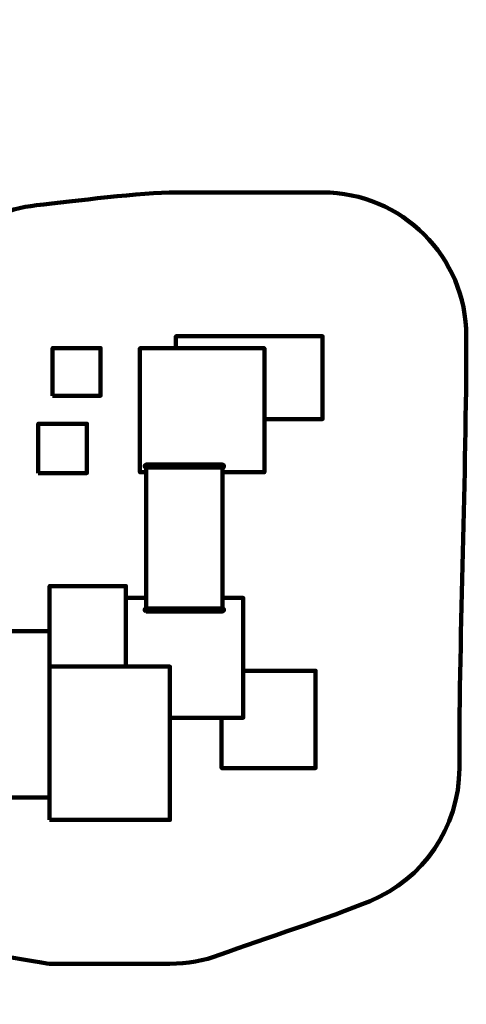
# Model space of a CAD drawing. Units: millimetres. Extents: x -6646 to 6629, y -5136 to 5137.
# Drawn here: x 1970 to 6629, y -5136 to 5137 of the extents above; entities that cross this region are included whole.
import ezdxf
from ezdxf.lldxf.tags import DXFTag

# ---------------------------------------------------------------- set-up
doc = ezdxf.new("R2010")
doc.units = ezdxf.units.MM
doc.header["$MEASUREMENT"] = 0
doc.layers.add('layer 1', color=7, linetype='Continuous')
tags = doc.linetypes.add('New Line1', pattern=[6, 3.9, -2.1]).pattern_tags.tags
tags[6:7] = [DXFTag(74, 4), DXFTag(75, 0), DXFTag(340, '0'), DXFTag(46, 1.0), DXFTag(50, 0.0), DXFTag(44, 0.0), DXFTag(45, 0.0)]
tags[4:5] = [DXFTag(74, 4), DXFTag(75, 0), DXFTag(340, '0'), DXFTag(46, 1.0), DXFTag(50, 0.0), DXFTag(44, 0.0), DXFTag(45, 0.0)]

# ---------------------------------------------------------------- blocks, each defined once
blk = doc.blocks.new('ИК 0408Т-14')
at = {"layer": 'layer 1', "color": 250, "lineweight": 100}
for points in [[(2312.6653, 1213.1345), (2812.9015, 1213.1345), (2812.9015, 1710.0883), (2312.6653, 1710.0883), (2312.6653, 1213.1345)], [(2163.6522, 407.1077), (2671.6522, 407.1077), (2671.6522, 921.8811), (2163.6522, 921.8811), (2163.6522, 407.1077)], [(3290.4853, -1004.9351), (4084.9215, -1004.9351), (4084.9215, 463.2095), (3290.4853, 463.2095), (3290.4853, -1004.9351)], [(2281.3025, -1612.8511), (3077.4119, -1612.8511), (3077.4119, -771.6955), (2281.3025, -771.6955), (2281.3025, -1612.8511)], [(1041.3025, -2976.8235), (2281.3025, -2976.8235), (2281.3025, -1243.8237), (1041.3025, -1243.8237), (1041.3025, -2976.8235)], [(2280.9141, -3212.3928), (3537.4041, -3212.3928), (3537.4041, -1612.8512), (2280.9141, -1612.8512), (2280.9141, -3212.3928)]]:
    blk.add_lwpolyline(points, close=True, dxfattribs=at)
at = {"layer": 'layer 1', "color": 250, "linetype": 'New Line1', "lineweight": 100}
blk.add_open_spline([(-249.0548, 57.5984), (-249.0548, 223.9372), (-249.0548, 1092.8287), (-249.0548, 1259.1675), (-249.0548, 1259.1675), (-249.0548, 1792.1312), (28.9133, 2260.1343), (447.7803, 2526.1716), (447.7803, 2526.1716), (590.0251, 2616.5164), (1407.8213, 2945.995), (1689.5361, 3074.8755), (1689.5361, 3074.8755), (1830.9229, 3139.5579), (1984.1042, 3182.9128), (2144.9738, 3200.8157), (2144.9738, 3200.8157), (2537.7537, 3244.5276), (3238.9666, 3334.5453), (3599.5982, 3334.5453), (3599.5982, 3334.5453), (4139.0245, 3334.5453), (4589.7568, 3334.5453), (5129.1831, 3334.5453), (5129.1831, 3334.5453), (5957.6102, 3334.5453), (6629.1831, 2662.9725), (6629.1831, 1834.5454), (6629.1831, 1834.5454), (6629.1831, 329.5948), (6556.6108, -1171.1801), (6556.6108, -2670.5261), (6556.6108, -2670.5261), (6556.6108, -3297.0002), (6172.5581, -3833.7741), (5627.0482, -4058.252), (5627.0482, -4058.252), (5190.3424, -4237.957), (4528.0635, -4446.8596), (4054.6321, -4620.8115), (4054.6321, -4620.8115), (3893.4043, -4680.0514), (3719.184, -4712.3927), (3537.4041, -4712.3927), (3537.4041, -4712.3927), (3103.1348, -4712.3927), (2715.1834, -4712.3927), (2280.9141, -4712.3927), (2280.9141, -4712.3927), (2224.8385, -4712.3927), (681.5319, -4435.4921), (607.0028, -4412.9819), (607.0028, -4412.9819), (207.9774, -4292.4632), (-120.8443, -4010.1766), (-303.247, -3642.4014), (-303.247, -3642.4014), (-303.247, -3642.4014), (-1168.2945, -3642.4014), (-1168.2945, -3642.4014), (-1168.2945, -3642.4014), (-1370.4059, -4352.7211), (-2149.8251, -5135.7266), (-2920.5733, -5135.7266), (-2920.5733, -5135.7266), (-3056.5036, -5135.7266), (-3191.0431, -5135.7266), (-3326.9734, -5135.7266), (-3326.9734, -5135.7266), (-3429.5841, -5135.7266), (-3529.7874, -5125.4225), (-3626.6054, -5105.7929), (-3626.6054, -5105.7929), (-4309.9086, -4967.2549), (-4368.5247, -4861.7094), (-5276.7397, -4711.6997), (-5276.7397, -4711.6997), (-5882.2507, -4611.6868), (-6370.5298, -4147.0376), (-6498.0585, -3543.4245), (-6498.0585, -3543.4245), (-6554.6915, -3275.3717), (-6645.6145, -2388.2235), (-6645.6145, -2138.8198), (-6645.6145, -2138.8198), (-6645.6145, -1967.9997), (-6645.6145, -1799.9466), (-6645.6145, -1629.1265), (-6645.6145, -1629.1265), (-6645.6145, -335.0951), (-6549.8224, 1955.9898), (-6394.0683, 3221.475), (-6394.0683, 3221.475), (-6326.6674, 3769.0979), (-5964.0689, 4225.3066), (-5470.3824, 4426.2104), (-5470.3824, 4426.2104), (-5344.5654, 4500.9612), (-5206.9012, 4557.8611), (-5060.8723, 4593.3822), (-5060.8723, 4593.3822), (-4785.7344, 4925.3455), (-4370.2983, 5136.8186), (-3905.4492, 5136.8186), (-3905.4492, 5136.8186), (-3871.8358, 5136.8186), (-3838.5118, 5135.5982), (-3805.4492, 5133.4213), (-3805.4492, 5133.4213), (-3772.3866, 5135.5982), (-3739.0626, 5136.8186), (-3705.4492, 5136.8186), (-3705.4492, 5136.8186), (-2877.0221, 5136.8186), (-2205.4492, 4465.2458), (-2205.4492, 3636.8187), (-2205.4492, 3636.8187), (-2205.4492, 3589.2202), (-2207.7204, 3542.156), (-2212.0576, 3495.6926), (-2212.0576, 3495.6926), (-2080.8163, 3272.8137), (-2005.4477, 3013.0943), (-2005.4477, 2735.7334), (-2005.4477, 2735.7334), (-2005.4477, 2669.0109), (-2005.4477, 781.877), (-2005.4477, 715.1545), (-2005.4477, 715.1545), (-1711.2462, 576.2107), (-1469.4981, 344.4273), (-1318.0143, 57.5984), (-1318.0143, 57.5984), (-1318.0143, 57.5984), (-249.0548, 57.5984), (-249.0548, 57.5984)], degree=3, knots=[0, 0, 0, 0, 0.0285714286, 0.0285714286, 0.0285714286, 0.0285714386, 0.0571428571, 0.0571428571, 0.0571428571, 0.0571428671, 0.0857142857, 0.0857142857, 0.0857142857, 0.0857142957, 0.1142857143, 0.1142857143, 0.1142857143, 0.1142857243, 0.1428571429, 0.1428571429, 0.1428571429, 0.1428571529, 0.1714285714, 0.1714285714, 0.1714285714, 0.1714285814, 0.2, 0.2, 0.2, 0.20000001, 0.2285714286, 0.2285714286, 0.2285714286, 0.2285714386, 0.2571428571, 0.2571428571, 0.2571428571, 0.2571428671, 0.2857142857, 0.2857142857, 0.2857142857, 0.2857142957, 0.3142857143, 0.3142857143, 0.3142857143, 0.3142857243, 0.3428571429, 0.3428571429, 0.3428571429, 0.3428571529, 0.3714285714, 0.3714285714, 0.3714285714, 0.3714285814, 0.4, 0.4, 0.4, 0.40000001, 0.4285714286, 0.4285714286, 0.4285714286, 0.4285714386, 0.4571428571, 0.4571428571, 0.4571428571, 0.4571428671, 0.4857142857, 0.4857142857, 0.4857142857, 0.4857142957, 0.5142857143, 0.5142857143, 0.5142857143, 0.5142857243, 0.5428571429, 0.5428571429, 0.5428571429, 0.5428571529, 0.5714285714, 0.5714285714, 0.5714285714, 0.5714285814, 0.6, 0.6, 0.6, 0.60000001, 0.6285714286, 0.6285714286, 0.6285714286, 0.6285714386, 0.6571428571, 0.6571428571, 0.6571428571, 0.6571428671, 0.6857142857, 0.6857142857, 0.6857142857, 0.6857142957, 0.7142857143, 0.7142857143, 0.7142857143, 0.7142857243, 0.7428571429, 0.7428571429, 0.7428571429, 0.7428571529, 0.7714285714, 0.7714285714, 0.7714285714, 0.7714285814, 0.8, 0.8, 0.8, 0.80000001, 0.8285714286, 0.8285714286, 0.8285714286, 0.8285714386, 0.8571428571, 0.8571428571, 0.8571428571, 0.8571428671, 0.8857142857, 0.8857142857, 0.8857142857, 0.8857142957, 0.9142857143, 0.9142857143, 0.9142857143, 0.9142857243, 0.9428571429, 0.9428571429, 0.9428571429, 0.9428571529, 1, 1, 1, 1], dxfattribs=at)
at = {"layer": 'layer 1', "color": 250, "lineweight": 100}
for points, knots in [([(3599.5982, 1708.6667), (3599.5982, 1708.6667), (3599.5982, 1834.5454), (3599.5982, 1834.5454), (3599.5982, 1834.5454), (3599.5982, 1834.5454), (5129.1831, 1834.5454), (5129.1831, 1834.5454), (5129.1831, 1834.5454), (5129.1831, 1834.5454), (5129.1831, 969.5453), (5129.1831, 969.5453), (5129.1831, 969.5453), (5129.1831, 969.5453), (4522.4077, 969.5453), (4522.4077, 969.5453)], [0, 0, 0, 0, 0.2, 0.2, 0.2, 0.20000001, 0.4, 0.4, 0.4, 0.40000001, 0.6, 0.6, 0.6, 0.60000001, 1, 1, 1, 1]), ([(4084.9216, 414.6668), (4084.9216, 414.6668), (4522.4077, 414.6668), (4522.4077, 414.6668), (4522.4077, 414.6668), (4522.4077, 414.6668), (4522.4077, 1708.6667), (4522.4077, 1708.6667), (4522.4077, 1708.6667), (4522.4077, 1708.6667), (3224.4077, 1708.6667), (3224.4077, 1708.6667), (3224.4077, 1708.6667), (3224.4077, 1708.6667), (3224.4077, 414.6668), (3224.4077, 414.6668), (3224.4077, 414.6668), (3224.4077, 414.6668), (3290.4853, 414.6668), (3290.4853, 414.6668)], [0, 0, 0, 0, 0.1666666667, 0.1666666667, 0.1666666667, 0.1666666767, 0.3333333333, 0.3333333333, 0.3333333333, 0.3333333433, 0.5, 0.5, 0.5, 0.50000001, 0.6666666667, 0.6666666667, 0.6666666667, 0.6666666767, 1, 1, 1, 1]), ([(3290.4853, 463.2095), (3290.4853, 463.2095), (4084.9216, 463.2095), (4084.9216, 463.2095), (4084.9216, 463.2095), (4093.7133, 463.2095), (4100.8404, 470.3366), (4100.8404, 479.1283), (4100.8404, 479.1283), (4100.8404, 487.92), (4093.7133, 495.0471), (4084.9216, 495.0471), (4084.9216, 495.0471), (4084.9216, 495.0471), (3290.4853, 495.0471), (3290.4853, 495.0471), (3290.4853, 495.0471), (3281.6936, 495.0471), (3274.5665, 487.92), (3274.5665, 479.1283), (3274.5665, 479.1283), (3274.5665, 470.3366), (3281.6936, 463.2095), (3290.4853, 463.2095)], [0, 0, 0, 0, 0.1428571429, 0.1428571429, 0.1428571429, 0.1428571529, 0.2857142857, 0.2857142857, 0.2857142857, 0.2857142957, 0.4285714286, 0.4285714286, 0.4285714286, 0.4285714386, 0.5714285714, 0.5714285714, 0.5714285714, 0.5714285814, 0.7142857143, 0.7142857143, 0.7142857143, 0.7142857243, 1, 1, 1, 1]), ([(3077.4119, -1612.8511), (3077.4119, -1612.8511), (3077.4119, -895.4679), (3077.4119, -895.4679), (3077.4119, -895.4679), (3077.4119, -895.4679), (3290.4853, -895.4679), (3290.4853, -895.4679)], [0, 0, 0, 0, 0.3333333333, 0.3333333333, 0.3333333333, 0.3333333433, 1, 1, 1, 1]), ([(4084.9216, -895.4679), (4084.9216, -895.4679), (4301.4121, -895.4679), (4301.4121, -895.4679), (4301.4121, -895.4679), (4301.4121, -895.4679), (4301.4121, -2145.5425), (4301.4121, -2145.5425), (4301.4121, -2145.5425), (4301.4121, -2145.5425), (3537.4041, -2145.5425), (3537.4041, -2145.5425)], [0, 0, 0, 0, 0.25, 0.25, 0.25, 0.25000001, 0.5, 0.5, 0.5, 0.50000001, 1, 1, 1, 1]), ([(3290.4853, -1036.0779), (3290.4853, -1036.0779), (4084.9216, -1036.0779), (4084.9216, -1036.0779), (4084.9216, -1036.0779), (4093.5214, -1036.0779), (4100.493, -1029.1063), (4100.493, -1020.5065), (4100.493, -1020.5065), (4100.493, -1011.9067), (4093.5214, -1004.9351), (4084.9216, -1004.9351), (4084.9216, -1004.9351), (4084.9216, -1004.9351), (3290.4853, -1004.9351), (3290.4853, -1004.9351), (3290.4853, -1004.9351), (3281.8855, -1004.9351), (3274.9139, -1011.9067), (3274.9139, -1020.5065), (3274.9139, -1020.5065), (3274.9139, -1029.1063), (3281.8855, -1036.0779), (3290.4853, -1036.0779)], [0, 0, 0, 0, 0.1428571429, 0.1428571429, 0.1428571429, 0.1428571529, 0.2857142857, 0.2857142857, 0.2857142857, 0.2857142957, 0.4285714286, 0.4285714286, 0.4285714286, 0.4285714386, 0.5714285714, 0.5714285714, 0.5714285714, 0.5714285814, 0.7142857143, 0.7142857143, 0.7142857143, 0.7142857243, 1, 1, 1, 1]), ([(4075.8477, -2145.5425), (4075.8477, -2145.5425), (4075.8477, -2670.5261), (4075.8477, -2670.5261), (4075.8477, -2670.5261), (4075.8477, -2670.5261), (5056.6108, -2670.5261), (5056.6108, -2670.5261), (5056.6108, -2670.5261), (5056.6108, -2670.5261), (5056.6108, -1655.9644), (5056.6108, -1655.9644), (5056.6108, -1655.9644), (5056.6108, -1655.9644), (4301.4121, -1655.9644), (4301.4121, -1655.9644)], [0, 0, 0, 0, 0.2, 0.2, 0.2, 0.20000001, 0.4, 0.4, 0.4, 0.40000001, 0.6, 0.6, 0.6, 0.60000001, 1, 1, 1, 1])]:
    blk.add_open_spline(points, degree=3, knots=knots, dxfattribs=at)

msp = doc.modelspace()

# ---------------------------------------------------------------- block references
msp.add_blockref('ИК 0408Т-14', (0, 0))

doc.saveas('drawing.dxf')
